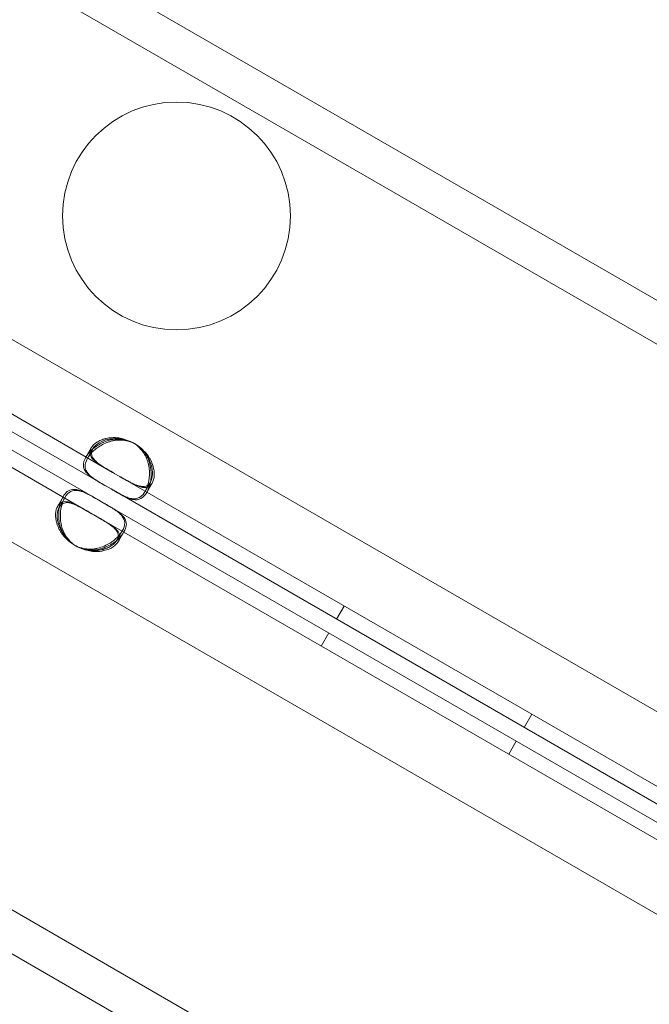
# Model space of a CAD drawing. Units: millimetres. Extents: x 137824 to 154413, y 12890 to 24773.
# Drawn here: x 142966 to 143049, y 18301 to 18431 of the extents above; entities that cross this region are included whole.
import ezdxf

# ---------------------------------------------------------------- set-up
doc = ezdxf.new("R2010")
doc.units = ezdxf.units.MM

# ---------------------------------------------------------------- blocks, each defined once
blk = doc.blocks.new('A$C623A2129')
at = {"color": 0, "linetype": 'Continuous', "lineweight": 0}
for p, q in [((35457.64, 17804.26), (36122.53, 17420.38)), ((36110.97, 17400.35), (35446.08, 17784.22)), ((36130.6, 17469.91), (35815.72, 17651.71)), ((35854.13, 17623.76), (36109.72, 17476.2)), ((35860.06, 17562.07), (35963.15, 17502.56)), ((35859.06, 17560.34), (35962.15, 17500.83)), ((35961.11, 17499.02), (35858.03, 17558.53)), ((35960.11, 17497.29), (35857.03, 17556.8)), ((35757.22, 17550.39), (36072.11, 17368.59)), ((36074.61, 17372.92), (35804.96, 17528.6)), ((35959.62, 17504.55), (35960.33, 17505.77)), ((35959.85, 17504.42), (35960.56, 17505.65)), ((35963.15, 17502.56), (35963.94, 17502.1)), ((35963.94, 17502.1), (36043.12, 17456.39)), ((35962.15, 17500.83), (35962.94, 17500.37)), ((35968.13, 17501.27), (35967.42, 17500.05)), ((35968.35, 17501.15), (35967.64, 17499.92)), ((35962.94, 17500.37), (36042.12, 17454.65)), ((35955.92, 17498.12), (35956.62, 17499.34)), ((35956.14, 17497.99), (35956.85, 17499.21)), ((35961.9, 17498.56), (35961.11, 17499.02)), ((36041.08, 17452.84), (35961.9, 17498.56)), ((36040.08, 17451.11), (35960.9, 17496.83)), ((35964.42, 17494.84), (35963.71, 17493.62)), ((35964.64, 17494.71), (35963.93, 17493.49)), ((35993.64, 17484.95), (35992.64, 17483.22)), ((35990.6, 17479.68), (35991.6, 17481.41)), ((36018.33, 17470.7), (36017.33, 17468.97)), ((36015.29, 17465.43), (36016.29, 17467.16))]:
    blk.add_line(p, q, dxfattribs=at)
blk.add_circle((35971.56, 17536.33), 15, dxfattribs=at)
for centre, start, end in [((35963.65, 17502.53), 54.1757, 65.8243), ((35963.88, 17502.4), 61.8894, 65.9576), ((35963.88, 17502.4), 54.0424, 61.8894), ((35960.39, 17496.87), 234.1757, 245.8243), ((35960.61, 17496.74), 234.0424, 238.1106), ((35960.61, 17496.74), 238.1106, 245.9576)]:
    blk.add_arc(centre, 4.5, start, end, dxfattribs=at)
at = {"color": 0, "linetype": 'Continuous', "lineweight": 0, "extrusion": (0, 0, -1)}
blk.add_ellipse((35960.5, 17497.06), major_axis=(-3.9, 2.25), ratio=0, start_param=-1.67245, end_param=-1.469142, dxfattribs=at)
at = {"color": 0, "linetype": 'Continuous', "lineweight": 0}
for points, knots in [([(35960.16, 17505.27), (35960.17, 17505.43), (35960.23, 17505.6), (35960.49, 17506.05), (35960.74, 17506.31), (35961.23, 17506.62), (35961.41, 17506.72), (35961.71, 17506.84), (35961.82, 17506.88), (35961.98, 17506.93), (35962.03, 17506.95), (35962.12, 17506.97), (35962.15, 17506.98), (35962.19, 17506.99), (35962.21, 17506.99), (35962.24, 17507), (35962.25, 17507.01), (35962.52, 17507.07), (35962.77, 17507.11), (35963.16, 17507.13), (35963.29, 17507.14), (35963.49, 17507.13), (35963.56, 17507.13), (35963.66, 17507.12), (35963.69, 17507.12), (35963.74, 17507.12), (35963.75, 17507.11), (35963.78, 17507.11), (35963.79, 17507.11), (35963.8, 17507.11), (35963.81, 17507.11), (35964.22, 17507.06), (35964.78, 17506.91), (35965.5, 17506.63)], [0.421788, 0.421788, 0.421788, 0.421788, 0.5, 0.5, 0.625, 0.625, 0.6875, 0.6875, 0.71875, 0.71875, 0.734375, 0.734375, 0.7421875, 0.7421875, 0.7460938, 0.7460938, 0.75, 0.75, 0.8125, 0.8125, 0.84375, 0.84375, 0.859375, 0.859375, 0.8671875, 0.8671875, 0.8710938, 0.8710938, 0.8730469, 0.8730469, 0.875, 0.875, 1, 1, 1, 1]), ([(35962.15, 17500.83), (35961.53, 17501.18), (35961.03, 17501.47), (35960.66, 17501.72), (35960.61, 17501.75), (35960.57, 17501.78), (35960.53, 17501.81), (35960.51, 17501.83), (35960.48, 17501.84), (35960.46, 17501.85), (35960.44, 17501.87), (35960.42, 17501.89), (35960.39, 17501.9), (35960.3, 17501.97), (35960.21, 17502.04), (35960.13, 17502.11), (35960.04, 17502.18), (35959.96, 17502.25), (35959.89, 17502.32), (35959.85, 17502.36), (35959.82, 17502.39), (35959.78, 17502.43), (35959.75, 17502.47), (35959.72, 17502.51), (35959.69, 17502.54), (35959.45, 17502.84), (35959.32, 17503.14), (35959.31, 17503.47), (35959.29, 17503.8), (35959.4, 17504.15), (35959.62, 17504.55), (35959.97, 17505.14), (35960.52, 17505.7), (35961.23, 17506.14), (35961.35, 17506.21), (35961.47, 17506.28), (35961.6, 17506.35), (35961.66, 17506.38), (35961.73, 17506.41), (35961.79, 17506.44), (35961.82, 17506.46), (35961.86, 17506.47), (35961.89, 17506.49), (35961.91, 17506.5), (35961.92, 17506.5), (35961.94, 17506.51), (35961.96, 17506.52), (35961.97, 17506.53), (35961.99, 17506.53), (35962.28, 17506.66), (35962.57, 17506.76), (35962.86, 17506.83), (35963.01, 17506.86), (35963.15, 17506.89), (35963.3, 17506.91), (35963.37, 17506.92), (35963.44, 17506.93), (35963.51, 17506.94), (35963.55, 17506.94), (35963.59, 17506.94), (35963.62, 17506.95), (35963.64, 17506.95), (35963.66, 17506.95), (35963.68, 17506.95), (35963.69, 17506.95), (35963.69, 17506.95), (35963.7, 17506.95), (35963.71, 17506.95), (35963.71, 17506.95), (35963.72, 17506.95), (35963.72, 17506.95), (35963.73, 17506.95), (35963.73, 17506.95), (35964.16, 17506.97), (35964.75, 17506.86), (35965.5, 17506.63)], [0, 0, 0, 0, 0.125, 0.125, 0.125, 0.140625, 0.140625, 0.140625, 0.148437, 0.148437, 0.148437, 0.15625, 0.15625, 0.15625, 0.1875, 0.1875, 0.1875, 0.21875, 0.21875, 0.21875, 0.234375, 0.234375, 0.234375, 0.25, 0.25, 0.25, 0.375, 0.375, 0.375, 0.5, 0.5, 0.5, 0.6875, 0.6875, 0.6875, 0.71875, 0.71875, 0.71875, 0.734375, 0.734375, 0.734375, 0.742187, 0.742187, 0.742187, 0.746094, 0.746094, 0.746094, 0.75, 0.75, 0.75, 0.8125, 0.8125, 0.8125, 0.84375, 0.84375, 0.84375, 0.859375, 0.859375, 0.859375, 0.867188, 0.867188, 0.867188, 0.871094, 0.871094, 0.871094, 0.873047, 0.873047, 0.873047, 0.874023, 0.874023, 0.874023, 0.875, 0.875, 0.875, 1, 1, 1, 1]), ([(35965.71, 17506.51), (35965.02, 17506.73), (35964.42, 17506.83), (35963.89, 17506.81), (35963.82, 17506.81), (35963.76, 17506.81), (35963.7, 17506.8), (35963.67, 17506.8), (35963.63, 17506.79), (35963.6, 17506.79), (35963.57, 17506.79), (35963.53, 17506.78), (35963.5, 17506.78), (35963.35, 17506.75), (35963.2, 17506.72), (35963.06, 17506.69), (35962.91, 17506.65), (35962.77, 17506.61), (35962.63, 17506.56), (35962.56, 17506.54), (35962.49, 17506.52), (35962.42, 17506.49), (35962.35, 17506.46), (35962.28, 17506.43), (35962.21, 17506.4), (35961.67, 17506.17), (35961.19, 17505.87), (35960.79, 17505.53), (35960.65, 17505.41), (35960.51, 17505.28), (35960.38, 17505.14)], [0, 0, 0, 0, 0.125, 0.125, 0.125, 0.140625, 0.140625, 0.140625, 0.1484375, 0.1484375, 0.1484375, 0.15625, 0.15625, 0.15625, 0.1875, 0.1875, 0.1875, 0.21875, 0.21875, 0.21875, 0.234375, 0.234375, 0.234375, 0.25, 0.25, 0.25, 0.375, 0.375, 0.375, 0.4211173, 0.4211173, 0.4211173, 0.4211173]), ([(35964.69, 17506.84), (35964.44, 17506.91), (35964.2, 17506.96), (35963.93, 17506.99), (35963.87, 17506.99), (35963.78, 17507), (35963.75, 17507), (35963.7, 17507), (35963.66, 17507), (35963.49, 17507), (35963.36, 17507), (35963.1, 17506.98), (35962.98, 17506.97), (35962.79, 17506.94), (35962.73, 17506.93), (35962.6, 17506.91), (35962.54, 17506.89), (35962.01, 17506.77), (35961.61, 17506.6), (35960.97, 17506.18), (35960.72, 17505.93), (35960.56, 17505.66)], [0.0690243, 0.0690243, 0.0690243, 0.0690243, 0.125, 0.125, 0.140625, 0.140625, 0.1484375, 0.1484375, 0.15625, 0.15625, 0.1875, 0.1875, 0.21875, 0.21875, 0.234375, 0.234375, 0.25, 0.25, 0.375, 0.375, 0.4975573, 0.4975573, 0.4975573, 0.4975573]), ([(35966.29, 17506.17), (35966.83, 17505.69), (35967.22, 17505.22), (35967.47, 17504.75), (35967.5, 17504.7), (35967.53, 17504.64), (35967.55, 17504.58), (35967.57, 17504.55), (35967.58, 17504.52), (35967.59, 17504.49), (35967.6, 17504.47), (35967.62, 17504.43), (35967.63, 17504.39), (35967.69, 17504.26), (35967.73, 17504.12), (35967.78, 17503.97), (35967.82, 17503.83), (35967.85, 17503.69), (35967.88, 17503.54), (35967.9, 17503.46), (35967.91, 17503.39), (35967.92, 17503.32), (35967.94, 17503.24), (35967.95, 17503.17), (35967.96, 17503.09), (35968.03, 17502.51), (35968.01, 17501.95), (35967.91, 17501.43), (35967.82, 17500.92), (35967.65, 17500.44), (35967.42, 17500.05), (35967.08, 17499.46), (35966.67, 17499.15), (35966.18, 17499.09), (35966.09, 17499.08), (35966.01, 17499.07), (35965.92, 17499.07), (35965.88, 17499.08), (35965.83, 17499.08), (35965.79, 17499.08), (35965.77, 17499.08), (35965.74, 17499.09), (35965.72, 17499.09), (35965.71, 17499.09), (35965.7, 17499.09), (35965.69, 17499.09), (35965.67, 17499.1), (35965.66, 17499.1), (35965.65, 17499.1), (35965.45, 17499.13), (35965.25, 17499.19), (35965.05, 17499.27), (35964.94, 17499.31), (35964.84, 17499.35), (35964.73, 17499.4), (35964.68, 17499.42), (35964.63, 17499.45), (35964.57, 17499.47), (35964.55, 17499.48), (35964.52, 17499.5), (35964.49, 17499.51), (35964.48, 17499.52), (35964.47, 17499.52), (35964.45, 17499.53), (35964.45, 17499.53), (35964.44, 17499.54), (35964.43, 17499.54), (35964.43, 17499.54), (35964.43, 17499.54), (35964.42, 17499.55), (35964.42, 17499.55), (35964.42, 17499.55), (35964.41, 17499.55), (35964.09, 17499.71), (35963.6, 17499.99), (35962.94, 17500.37)], [0, 0, 0, 0, 0.125, 0.125, 0.125, 0.140625, 0.140625, 0.140625, 0.148437, 0.148437, 0.148437, 0.15625, 0.15625, 0.15625, 0.1875, 0.1875, 0.1875, 0.21875, 0.21875, 0.21875, 0.234375, 0.234375, 0.234375, 0.25, 0.25, 0.25, 0.375, 0.375, 0.375, 0.5, 0.5, 0.5, 0.6875, 0.6875, 0.6875, 0.71875, 0.71875, 0.71875, 0.734375, 0.734375, 0.734375, 0.742187, 0.742187, 0.742187, 0.746094, 0.746094, 0.746094, 0.75, 0.75, 0.75, 0.8125, 0.8125, 0.8125, 0.84375, 0.84375, 0.84375, 0.859375, 0.859375, 0.859375, 0.867187, 0.867187, 0.867187, 0.871094, 0.871094, 0.871094, 0.873047, 0.873047, 0.873047, 0.874023, 0.874023, 0.874023, 0.875, 0.875, 0.875, 1, 1, 1, 1]), ([(35963.15, 17500.25), (35963.77, 17499.89), (35964.27, 17499.61), (35964.67, 17499.41), (35964.72, 17499.38), (35964.77, 17499.36), (35964.81, 17499.33), (35964.84, 17499.32), (35964.86, 17499.31), (35964.88, 17499.3), (35964.91, 17499.29), (35964.93, 17499.28), (35964.96, 17499.27), (35965.07, 17499.22), (35965.17, 17499.18), (35965.28, 17499.14), (35965.38, 17499.1), (35965.48, 17499.06), (35965.58, 17499.04), (35965.63, 17499.02), (35965.68, 17499.01), (35965.72, 17499), (35965.77, 17498.99), (35965.82, 17498.98), (35965.87, 17498.97), (35966.24, 17498.91), (35966.57, 17498.95), (35966.86, 17499.1), (35967.15, 17499.25), (35967.41, 17499.52), (35967.64, 17499.91), (35967.87, 17500.31), (35968.04, 17500.78), (35968.13, 17501.29), (35968.18, 17501.55), (35968.21, 17501.82), (35968.22, 17502.1), (35968.22, 17502.23), (35968.22, 17502.38), (35968.22, 17502.52), (35968.21, 17502.59), (35968.21, 17502.66), (35968.2, 17502.73), (35968.2, 17502.77), (35968.2, 17502.81), (35968.19, 17502.84), (35968.19, 17502.86), (35968.19, 17502.88), (35968.19, 17502.9), (35968.19, 17502.92), (35968.18, 17502.93), (35968.18, 17502.95), (35968.15, 17503.27), (35968.09, 17503.57), (35968, 17503.85), (35967.96, 17504), (35967.91, 17504.14), (35967.86, 17504.27), (35967.83, 17504.34), (35967.8, 17504.41), (35967.77, 17504.47), (35967.76, 17504.51), (35967.74, 17504.54), (35967.73, 17504.57), (35967.72, 17504.59), (35967.71, 17504.6), (35967.7, 17504.62), (35967.7, 17504.63), (35967.69, 17504.64), (35967.69, 17504.64), (35967.69, 17504.65), (35967.69, 17504.65), (35967.68, 17504.66), (35967.68, 17504.66), (35967.68, 17504.66), (35967.68, 17504.67), (35967.48, 17505.05), (35967.09, 17505.51), (35966.52, 17506.04)], [0, 0, 0, 0, 0.125, 0.125, 0.125, 0.140625, 0.140625, 0.140625, 0.148438, 0.148438, 0.148438, 0.15625, 0.15625, 0.15625, 0.1875, 0.1875, 0.1875, 0.21875, 0.21875, 0.21875, 0.234375, 0.234375, 0.234375, 0.25, 0.25, 0.25, 0.375, 0.375, 0.375, 0.5, 0.5, 0.5, 0.625, 0.625, 0.625, 0.6875, 0.6875, 0.6875, 0.71875, 0.71875, 0.71875, 0.734375, 0.734375, 0.734375, 0.742188, 0.742188, 0.742188, 0.746094, 0.746094, 0.746094, 0.75, 0.75, 0.75, 0.8125, 0.8125, 0.8125, 0.84375, 0.84375, 0.84375, 0.859375, 0.859375, 0.859375, 0.867188, 0.867188, 0.867188, 0.871094, 0.871094, 0.871094, 0.873047, 0.873047, 0.873047, 0.874023, 0.874023, 0.874023, 0.875, 0.875, 0.875, 1, 1, 1, 1]), ([(35964.15, 17501.98), (35964.77, 17501.62), (35965.27, 17501.34), (35965.71, 17501.1), (35965.76, 17501.08), (35965.83, 17501.04), (35965.85, 17501.03), (35965.9, 17501.01), (35965.93, 17501), (35966.06, 17500.93), (35966.16, 17500.89), (35966.36, 17500.8), (35966.46, 17500.76), (35966.6, 17500.71), (35966.65, 17500.69), (35966.74, 17500.66), (35966.79, 17500.65), (35967.18, 17500.54), (35967.48, 17500.53), (35967.98, 17500.69), (35968.19, 17500.86), (35968.51, 17501.42), (35968.61, 17501.76), (35968.64, 17502.34), (35968.63, 17502.54), (35968.59, 17502.87), (35968.57, 17502.98), (35968.53, 17503.14), (35968.52, 17503.2), (35968.5, 17503.28), (35968.49, 17503.31), (35968.48, 17503.36), (35968.47, 17503.37), (35968.47, 17503.4), (35968.46, 17503.41), (35968.38, 17503.68), (35968.29, 17503.92), (35968.12, 17504.27), (35968.05, 17504.38), (35967.95, 17504.55), (35967.92, 17504.61), (35967.86, 17504.69), (35967.84, 17504.72), (35967.82, 17504.76), (35967.81, 17504.77), (35967.79, 17504.79), (35967.79, 17504.8), (35967.78, 17504.81), (35967.77, 17504.82), (35967.53, 17505.15), (35967.12, 17505.55), (35966.52, 17506.04)], [0, 0, 0, 0, 0.125, 0.125, 0.140625, 0.140625, 0.148438, 0.148438, 0.15625, 0.15625, 0.1875, 0.1875, 0.21875, 0.21875, 0.234375, 0.234375, 0.25, 0.25, 0.375, 0.375, 0.5, 0.5, 0.625, 0.625, 0.6875, 0.6875, 0.71875, 0.71875, 0.734375, 0.734375, 0.742188, 0.742188, 0.746094, 0.746094, 0.75, 0.75, 0.8125, 0.8125, 0.84375, 0.84375, 0.859375, 0.859375, 0.867188, 0.867188, 0.871094, 0.871094, 0.873047, 0.873047, 0.875, 0.875, 1, 1, 1, 1]), ([(35966.29, 17506.17), (35966.85, 17505.73), (35967.27, 17505.31), (35967.6, 17504.87), (35967.63, 17504.82), (35967.68, 17504.75), (35967.7, 17504.73), (35967.73, 17504.68), (35967.74, 17504.65), (35967.83, 17504.5), (35967.89, 17504.39), (35968.01, 17504.16), (35968.06, 17504.04), (35968.13, 17503.86), (35968.15, 17503.8), (35968.19, 17503.69), (35968.21, 17503.62), (35968.37, 17503.1), (35968.42, 17502.67), (35968.38, 17501.89), (35968.29, 17501.55), (35968.03, 17501.1), (35967.91, 17500.97), (35967.77, 17500.87)], [0, 0, 0, 0, 0.125, 0.125, 0.140625, 0.140625, 0.1484375, 0.1484375, 0.15625, 0.15625, 0.1875, 0.1875, 0.21875, 0.21875, 0.234375, 0.234375, 0.25, 0.25, 0.375, 0.375, 0.5, 0.5, 0.5782008, 0.5782008, 0.5782008, 0.5782008]), ([(35960.38, 17505.14), (35960.17, 17504.91), (35959.99, 17504.66), (35959.85, 17504.41), (35959.51, 17503.82), (35959.45, 17503.32), (35959.64, 17502.86), (35959.67, 17502.78), (35959.71, 17502.71), (35959.76, 17502.63), (35959.78, 17502.59), (35959.8, 17502.56), (35959.83, 17502.52), (35959.84, 17502.5), (35959.86, 17502.48), (35959.87, 17502.46), (35959.88, 17502.45), (35959.89, 17502.45), (35959.89, 17502.44), (35959.9, 17502.43), (35959.91, 17502.42), (35959.92, 17502.41), (35960.04, 17502.25), (35960.2, 17502.11), (35960.37, 17501.97), (35960.45, 17501.9), (35960.54, 17501.83), (35960.63, 17501.76), (35960.68, 17501.73), (35960.73, 17501.7), (35960.78, 17501.66), (35960.8, 17501.65), (35960.83, 17501.63), (35960.85, 17501.61), (35960.87, 17501.6), (35960.88, 17501.6), (35960.89, 17501.59), (35960.9, 17501.58), (35960.9, 17501.58), (35960.91, 17501.57), (35960.91, 17501.57), (35960.92, 17501.57), (35960.92, 17501.57), (35960.92, 17501.57), (35960.93, 17501.56), (35960.93, 17501.56), (35961.23, 17501.36), (35961.72, 17501.07), (35962.38, 17500.69)], [0.4211173, 0.4211173, 0.4211173, 0.4211173, 0.5, 0.5, 0.5, 0.6875, 0.6875, 0.6875, 0.71875, 0.71875, 0.71875, 0.734375, 0.734375, 0.734375, 0.7421875, 0.7421875, 0.7421875, 0.7460938, 0.7460938, 0.7460938, 0.75, 0.75, 0.75, 0.8125, 0.8125, 0.8125, 0.84375, 0.84375, 0.84375, 0.859375, 0.859375, 0.859375, 0.8671875, 0.8671875, 0.8671875, 0.8710938, 0.8710938, 0.8710938, 0.8730469, 0.8730469, 0.8730469, 0.8740234, 0.8740234, 0.8740234, 0.875, 0.875, 0.875, 1, 1, 1, 1]), ([(35963.15, 17502.56), (35962.53, 17502.91), (35962.03, 17503.21), (35961.61, 17503.47), (35961.56, 17503.5), (35961.5, 17503.55), (35961.48, 17503.56), (35961.44, 17503.59), (35961.41, 17503.61), (35961.29, 17503.69), (35961.2, 17503.75), (35961.02, 17503.88), (35960.94, 17503.95), (35960.83, 17504.04), (35960.79, 17504.08), (35960.72, 17504.14), (35960.68, 17504.18), (35960.39, 17504.47), (35960.23, 17504.72), (35960.16, 17505.07), (35960.15, 17505.17), (35960.16, 17505.27)], [0, 0, 0, 0, 0.125, 0.125, 0.140625, 0.140625, 0.1484375, 0.1484375, 0.15625, 0.15625, 0.1875, 0.1875, 0.21875, 0.21875, 0.234375, 0.234375, 0.25, 0.25, 0.375, 0.375, 0.421788, 0.421788, 0.421788, 0.421788]), ([(35960.56, 17505.66), (35960.56, 17505.65), (35960.56, 17505.65), (35960.4, 17505.36), (35960.35, 17505.1), (35960.43, 17504.71), (35960.48, 17504.59), (35960.6, 17504.4), (35960.65, 17504.33), (35960.73, 17504.24), (35960.76, 17504.2), (35960.8, 17504.16), (35960.81, 17504.14), (35960.84, 17504.12), (35960.85, 17504.11), (35960.86, 17504.09), (35960.87, 17504.08), (35961.02, 17503.94), (35961.18, 17503.81), (35961.44, 17503.61), (35961.53, 17503.55), (35961.67, 17503.45), (35961.72, 17503.42), (35961.8, 17503.37), (35961.82, 17503.35), (35961.86, 17503.33), (35961.87, 17503.32), (35961.89, 17503.31), (35961.9, 17503.3), (35961.91, 17503.3), (35961.92, 17503.29), (35962.23, 17503.09), (35962.72, 17502.81), (35963.38, 17502.43)], [0.4975573, 0.4975573, 0.4975573, 0.4975573, 0.5, 0.5, 0.625, 0.625, 0.6875, 0.6875, 0.71875, 0.71875, 0.734375, 0.734375, 0.7421875, 0.7421875, 0.7460938, 0.7460938, 0.75, 0.75, 0.8125, 0.8125, 0.84375, 0.84375, 0.859375, 0.859375, 0.8671875, 0.8671875, 0.8710938, 0.8710938, 0.8730469, 0.8730469, 0.875, 0.875, 1, 1, 1, 1]), ([(35967.77, 17500.87), (35967.69, 17500.81), (35967.61, 17500.77), (35967.39, 17500.7), (35967.25, 17500.68), (35967.03, 17500.69), (35966.95, 17500.7), (35966.83, 17500.72), (35966.79, 17500.72), (35966.72, 17500.74), (35966.7, 17500.74), (35966.67, 17500.75), (35966.66, 17500.75), (35966.64, 17500.76), (35966.63, 17500.76), (35966.42, 17500.82), (35966.23, 17500.89), (35965.93, 17501.02), (35965.83, 17501.06), (35965.67, 17501.14), (35965.62, 17501.17), (35965.54, 17501.21), (35965.52, 17501.22), (35965.48, 17501.24), (35965.46, 17501.25), (35965.44, 17501.26), (35965.44, 17501.26), (35965.42, 17501.27), (35965.41, 17501.27), (35965.09, 17501.45), (35964.6, 17501.72), (35963.94, 17502.1)], [0.5782008, 0.5782008, 0.5782008, 0.5782008, 0.625, 0.625, 0.6875, 0.6875, 0.71875, 0.71875, 0.734375, 0.734375, 0.7421875, 0.7421875, 0.7460938, 0.7460938, 0.75, 0.75, 0.8125, 0.8125, 0.84375, 0.84375, 0.859375, 0.859375, 0.8671875, 0.8671875, 0.8710938, 0.8710938, 0.8730469, 0.8730469, 0.875, 0.875, 1, 1, 1, 1]), ([(35957.76, 17493.22), (35957.22, 17493.7), (35956.82, 17494.17), (35956.58, 17494.64), (35956.54, 17494.7), (35956.52, 17494.75), (35956.49, 17494.81), (35956.48, 17494.84), (35956.46, 17494.87), (35956.45, 17494.9), (35956.44, 17494.93), (35956.42, 17494.96), (35956.41, 17495), (35956.3, 17495.27), (35956.22, 17495.56), (35956.16, 17495.85), (35956.14, 17495.93), (35956.13, 17496), (35956.12, 17496.07), (35956.11, 17496.15), (35956.1, 17496.23), (35956.09, 17496.3), (35956.02, 17496.88), (35956.04, 17497.44), (35956.13, 17497.96), (35956.22, 17498.48), (35956.4, 17498.95), (35956.62, 17499.34), (35956.96, 17499.93), (35957.37, 17500.24), (35957.87, 17500.3), (35957.95, 17500.32), (35958.03, 17500.32), (35958.12, 17500.32), (35958.16, 17500.32), (35958.21, 17500.31), (35958.25, 17500.31), (35958.28, 17500.31), (35958.3, 17500.3), (35958.32, 17500.3), (35958.33, 17500.3), (35958.34, 17500.3), (35958.36, 17500.3), (35958.37, 17500.29), (35958.38, 17500.29), (35958.39, 17500.29), (35958.59, 17500.26), (35958.79, 17500.2), (35959, 17500.12), (35959.1, 17500.09), (35959.2, 17500.04), (35959.31, 17499.99), (35959.36, 17499.97), (35959.41, 17499.95), (35959.47, 17499.92), (35959.49, 17499.91), (35959.52, 17499.89), (35959.55, 17499.88), (35959.56, 17499.87), (35959.57, 17499.87), (35959.59, 17499.86), (35959.6, 17499.86), (35959.6, 17499.85), (35959.61, 17499.85), (35959.61, 17499.85), (35959.62, 17499.85), (35959.62, 17499.85), (35959.62, 17499.84), (35959.63, 17499.84), (35959.63, 17499.84), (35959.96, 17499.68), (35960.45, 17499.4), (35961.11, 17499.02)], [0, 0, 0, 0, 0.125, 0.125, 0.125, 0.140625, 0.140625, 0.140625, 0.148437, 0.148437, 0.148437, 0.15625, 0.15625, 0.15625, 0.21875, 0.21875, 0.21875, 0.234375, 0.234375, 0.234375, 0.25, 0.25, 0.25, 0.375, 0.375, 0.375, 0.5, 0.5, 0.5, 0.6875, 0.6875, 0.6875, 0.71875, 0.71875, 0.71875, 0.734375, 0.734375, 0.734375, 0.742188, 0.742188, 0.742188, 0.746094, 0.746094, 0.746094, 0.75, 0.75, 0.75, 0.8125, 0.8125, 0.8125, 0.84375, 0.84375, 0.84375, 0.859375, 0.859375, 0.859375, 0.867188, 0.867188, 0.867188, 0.871094, 0.871094, 0.871094, 0.873047, 0.873047, 0.873047, 0.874023, 0.874023, 0.874023, 0.875, 0.875, 0.875, 1, 1, 1, 1]), ([(35961.34, 17498.88), (35960.73, 17499.24), (35960.22, 17499.52), (35959.82, 17499.73), (35959.77, 17499.75), (35959.72, 17499.77), (35959.68, 17499.8), (35959.65, 17499.81), (35959.63, 17499.82), (35959.61, 17499.83), (35959.59, 17499.84), (35959.56, 17499.85), (35959.53, 17499.86), (35959.42, 17499.91), (35959.32, 17499.96), (35959.22, 17499.99), (35959.11, 17500.03), (35959.01, 17500.07), (35958.91, 17500.09), (35958.87, 17500.11), (35958.82, 17500.12), (35958.77, 17500.13), (35958.72, 17500.14), (35958.67, 17500.15), (35958.62, 17500.16), (35958.25, 17500.22), (35957.92, 17500.18), (35957.63, 17500.03), (35957.34, 17499.88), (35957.08, 17499.61), (35956.85, 17499.22), (35956.71, 17498.97), (35956.59, 17498.69), (35956.49, 17498.39)], [0, 0, 0, 0, 0.125, 0.125, 0.125, 0.140625, 0.140625, 0.140625, 0.1484375, 0.1484375, 0.1484375, 0.15625, 0.15625, 0.15625, 0.1875, 0.1875, 0.1875, 0.21875, 0.21875, 0.21875, 0.234375, 0.234375, 0.234375, 0.25, 0.25, 0.25, 0.375, 0.375, 0.375, 0.5, 0.5, 0.5, 0.5789592, 0.5789592, 0.5789592, 0.5789592]), ([(35957.76, 17493.22), (35957.19, 17493.66), (35956.77, 17494.08), (35956.44, 17494.52), (35956.41, 17494.57), (35956.36, 17494.64), (35956.35, 17494.67), (35956.32, 17494.71), (35956.3, 17494.74), (35956.21, 17494.89), (35956.15, 17495), (35956.03, 17495.23), (35955.98, 17495.35), (35955.91, 17495.53), (35955.89, 17495.59), (35955.85, 17495.71), (35955.83, 17495.77), (35955.67, 17496.29), (35955.62, 17496.72), (35955.66, 17497.5), (35955.76, 17497.84), (35956.02, 17498.29), (35956.13, 17498.42), (35956.27, 17498.52)], [0, 0, 0, 0, 0.125, 0.125, 0.140625, 0.140625, 0.1484375, 0.1484375, 0.15625, 0.15625, 0.1875, 0.1875, 0.21875, 0.21875, 0.234375, 0.234375, 0.25, 0.25, 0.375, 0.375, 0.5, 0.5, 0.5782008, 0.5782008, 0.5782008, 0.5782008]), ([(35960.34, 17497.15), (35959.73, 17497.51), (35959.22, 17497.79), (35958.78, 17498.03), (35958.73, 17498.05), (35958.66, 17498.09), (35958.64, 17498.1), (35958.59, 17498.12), (35958.57, 17498.13), (35958.43, 17498.2), (35958.33, 17498.25), (35958.13, 17498.33), (35958.03, 17498.37), (35957.89, 17498.42), (35957.84, 17498.44), (35957.75, 17498.47), (35957.7, 17498.48), (35957.31, 17498.59), (35957.01, 17498.6), (35956.51, 17498.44), (35956.3, 17498.27), (35956.14, 17497.99), (35956.14, 17497.98), (35956.13, 17497.97)], [0, 0, 0, 0, 0.125, 0.125, 0.140625, 0.140625, 0.1484375, 0.1484375, 0.15625, 0.15625, 0.1875, 0.1875, 0.21875, 0.21875, 0.234375, 0.234375, 0.25, 0.25, 0.375, 0.375, 0.5, 0.5, 0.5027135, 0.5027135, 0.5027135, 0.5027135]), ([(35956.27, 17498.52), (35956.35, 17498.58), (35956.44, 17498.62), (35956.65, 17498.69), (35956.79, 17498.71), (35957.02, 17498.7), (35957.09, 17498.69), (35957.22, 17498.67), (35957.26, 17498.67), (35957.32, 17498.65), (35957.34, 17498.65), (35957.37, 17498.64), (35957.39, 17498.64), (35957.41, 17498.63), (35957.42, 17498.63), (35957.62, 17498.57), (35957.81, 17498.5), (35958.11, 17498.37), (35958.21, 17498.33), (35958.37, 17498.25), (35958.42, 17498.23), (35958.5, 17498.18), (35958.53, 17498.17), (35958.57, 17498.15), (35958.58, 17498.14), (35958.6, 17498.13), (35958.61, 17498.13), (35958.62, 17498.12), (35958.63, 17498.12), (35958.96, 17497.95), (35959.45, 17497.67), (35960.11, 17497.29)], [0.5782008, 0.5782008, 0.5782008, 0.5782008, 0.625, 0.625, 0.6875, 0.6875, 0.71875, 0.71875, 0.734375, 0.734375, 0.7421875, 0.7421875, 0.7460938, 0.7460938, 0.75, 0.75, 0.8125, 0.8125, 0.84375, 0.84375, 0.859375, 0.859375, 0.8671875, 0.8671875, 0.8710938, 0.8710938, 0.8730469, 0.8730469, 0.875, 0.875, 1, 1, 1, 1]), ([(35956.49, 17498.39), (35956.36, 17497.98), (35956.29, 17497.52), (35956.27, 17497.04), (35956.27, 17496.9), (35956.27, 17496.76), (35956.27, 17496.61), (35956.28, 17496.54), (35956.28, 17496.47), (35956.29, 17496.4), (35956.29, 17496.36), (35956.29, 17496.33), (35956.3, 17496.29), (35956.3, 17496.27), (35956.3, 17496.25), (35956.3, 17496.23), (35956.31, 17496.22), (35956.31, 17496.2), (35956.31, 17496.18), (35956.36, 17495.71), (35956.47, 17495.27), (35956.63, 17494.86), (35956.66, 17494.79), (35956.69, 17494.72), (35956.72, 17494.66), (35956.73, 17494.63), (35956.75, 17494.59), (35956.77, 17494.56), (35956.77, 17494.54), (35956.78, 17494.53), (35956.79, 17494.51), (35956.79, 17494.5), (35956.8, 17494.5), (35956.8, 17494.49), (35956.8, 17494.48), (35956.81, 17494.48), (35956.81, 17494.48), (35956.81, 17494.47), (35956.81, 17494.47), (35956.81, 17494.46), (35957.01, 17494.08), (35957.4, 17493.62), (35957.97, 17493.09)], [0.5789592, 0.5789592, 0.5789592, 0.5789592, 0.6875, 0.6875, 0.6875, 0.71875, 0.71875, 0.71875, 0.734375, 0.734375, 0.734375, 0.7421875, 0.7421875, 0.7421875, 0.7460938, 0.7460938, 0.7460938, 0.75, 0.75, 0.75, 0.84375, 0.84375, 0.84375, 0.859375, 0.859375, 0.859375, 0.8671875, 0.8671875, 0.8671875, 0.8710938, 0.8710938, 0.8710938, 0.8730469, 0.8730469, 0.8730469, 0.8740234, 0.8740234, 0.8740234, 0.875, 0.875, 0.875, 1, 1, 1, 1]), ([(35961.9, 17498.56), (35962.51, 17498.21), (35963.01, 17497.92), (35963.38, 17497.67), (35963.43, 17497.64), (35963.47, 17497.61), (35963.52, 17497.58), (35963.54, 17497.57), (35963.56, 17497.55), (35963.58, 17497.54), (35963.6, 17497.52), (35963.62, 17497.5), (35963.65, 17497.49), (35963.74, 17497.42), (35963.83, 17497.35), (35963.92, 17497.28), (35964, 17497.21), (35964.08, 17497.14), (35964.15, 17497.07), (35964.19, 17497.03), (35964.23, 17497), (35964.26, 17496.96), (35964.29, 17496.92), (35964.33, 17496.88), (35964.36, 17496.85), (35964.59, 17496.56), (35964.72, 17496.25), (35964.74, 17495.92), (35964.75, 17495.59), (35964.65, 17495.24), (35964.42, 17494.84), (35964.08, 17494.25), (35963.52, 17493.69), (35962.81, 17493.25), (35962.69, 17493.18), (35962.57, 17493.11), (35962.44, 17493.04), (35962.38, 17493.01), (35962.32, 17492.98), (35962.25, 17492.95), (35962.22, 17492.93), (35962.19, 17492.92), (35962.15, 17492.9), (35962.14, 17492.89), (35962.12, 17492.89), (35962.1, 17492.88), (35962.09, 17492.87), (35962.07, 17492.86), (35962.05, 17492.86), (35961.76, 17492.73), (35961.47, 17492.63), (35961.18, 17492.56), (35961.03, 17492.53), (35960.89, 17492.5), (35960.74, 17492.48), (35960.67, 17492.47), (35960.6, 17492.46), (35960.53, 17492.45), (35960.49, 17492.45), (35960.46, 17492.45), (35960.42, 17492.45), (35960.4, 17492.44), (35960.38, 17492.44), (35960.37, 17492.44), (35960.36, 17492.44), (35960.35, 17492.44), (35960.34, 17492.44), (35960.33, 17492.44), (35960.33, 17492.44), (35960.33, 17492.44), (35960.32, 17492.44), (35960.32, 17492.44), (35960.31, 17492.44), (35959.88, 17492.42), (35959.29, 17492.53), (35958.55, 17492.76)], [0, 0, 0, 0, 0.125, 0.125, 0.125, 0.140625, 0.140625, 0.140625, 0.148437, 0.148437, 0.148437, 0.15625, 0.15625, 0.15625, 0.1875, 0.1875, 0.1875, 0.21875, 0.21875, 0.21875, 0.234375, 0.234375, 0.234375, 0.25, 0.25, 0.25, 0.375, 0.375, 0.375, 0.5, 0.5, 0.5, 0.6875, 0.6875, 0.6875, 0.71875, 0.71875, 0.71875, 0.734375, 0.734375, 0.734375, 0.742187, 0.742187, 0.742187, 0.746094, 0.746094, 0.746094, 0.75, 0.75, 0.75, 0.8125, 0.8125, 0.8125, 0.84375, 0.84375, 0.84375, 0.859375, 0.859375, 0.859375, 0.867187, 0.867187, 0.867187, 0.871094, 0.871094, 0.871094, 0.873047, 0.873047, 0.873047, 0.874023, 0.874023, 0.874023, 0.875, 0.875, 0.875, 1, 1, 1, 1]), ([(35958.78, 17492.63), (35959.47, 17492.4), (35960.08, 17492.3), (35960.6, 17492.32), (35960.67, 17492.32), (35960.73, 17492.32), (35960.79, 17492.33), (35960.83, 17492.33), (35960.86, 17492.34), (35960.89, 17492.34), (35960.92, 17492.34), (35960.96, 17492.35), (35960.99, 17492.36), (35961.14, 17492.38), (35961.29, 17492.41), (35961.43, 17492.44), (35961.58, 17492.48), (35961.72, 17492.52), (35961.86, 17492.57), (35961.93, 17492.59), (35962, 17492.62), (35962.07, 17492.64), (35962.14, 17492.67), (35962.22, 17492.7), (35962.28, 17492.73), (35962.82, 17492.96), (35963.3, 17493.26), (35963.7, 17493.6), (35964.1, 17493.94), (35964.42, 17494.32), (35964.64, 17494.72), (35964.98, 17495.31), (35965.05, 17495.81), (35964.85, 17496.27), (35964.82, 17496.35), (35964.78, 17496.43), (35964.73, 17496.5), (35964.71, 17496.54), (35964.69, 17496.58), (35964.66, 17496.61), (35964.65, 17496.63), (35964.63, 17496.65), (35964.62, 17496.67), (35964.61, 17496.68), (35964.61, 17496.69), (35964.6, 17496.7), (35964.59, 17496.7), (35964.58, 17496.71), (35964.58, 17496.72), (35964.38, 17496.96), (35964.14, 17497.17), (35963.86, 17497.37), (35963.81, 17497.4), (35963.76, 17497.44), (35963.71, 17497.47), (35963.69, 17497.49), (35963.66, 17497.5), (35963.64, 17497.52), (35963.63, 17497.53), (35963.61, 17497.54), (35963.6, 17497.54), (35963.59, 17497.55), (35963.59, 17497.55), (35963.58, 17497.56), (35963.58, 17497.56), (35963.58, 17497.56), (35963.57, 17497.56), (35963.57, 17497.57), (35963.57, 17497.57), (35963.56, 17497.57), (35963.26, 17497.77), (35962.77, 17498.06), (35962.11, 17498.44)], [0, 0, 0, 0, 0.125, 0.125, 0.125, 0.140625, 0.140625, 0.140625, 0.148437, 0.148437, 0.148437, 0.15625, 0.15625, 0.15625, 0.1875, 0.1875, 0.1875, 0.21875, 0.21875, 0.21875, 0.234375, 0.234375, 0.234375, 0.25, 0.25, 0.25, 0.375, 0.375, 0.375, 0.5, 0.5, 0.5, 0.6875, 0.6875, 0.6875, 0.71875, 0.71875, 0.71875, 0.734375, 0.734375, 0.734375, 0.742187, 0.742187, 0.742187, 0.746094, 0.746094, 0.746094, 0.75, 0.75, 0.75, 0.84375, 0.84375, 0.84375, 0.859375, 0.859375, 0.859375, 0.867187, 0.867187, 0.867187, 0.871094, 0.871094, 0.871094, 0.873047, 0.873047, 0.873047, 0.874023, 0.874023, 0.874023, 0.875, 0.875, 0.875, 1, 1, 1, 1]), ([(35956.13, 17497.97), (35955.98, 17497.7), (35955.88, 17497.37), (35955.85, 17496.79), (35955.86, 17496.59), (35955.9, 17496.27), (35955.92, 17496.16), (35955.96, 17495.99), (35955.97, 17495.93), (35955.99, 17495.85), (35956, 17495.82), (35956.01, 17495.78), (35956.02, 17495.76), (35956.03, 17495.73), (35956.03, 17495.72), (35956.11, 17495.45), (35956.2, 17495.21), (35956.37, 17494.86), (35956.44, 17494.75), (35956.54, 17494.58), (35956.57, 17494.52), (35956.63, 17494.44), (35956.65, 17494.42), (35956.68, 17494.37), (35956.69, 17494.36), (35956.7, 17494.34), (35956.7, 17494.33), (35956.71, 17494.32), (35956.72, 17494.31), (35956.83, 17494.15), (35956.98, 17493.98), (35957.18, 17493.8)], [0.5027135, 0.5027135, 0.5027135, 0.5027135, 0.625, 0.625, 0.6875, 0.6875, 0.71875, 0.71875, 0.734375, 0.734375, 0.7421875, 0.7421875, 0.7460938, 0.7460938, 0.75, 0.75, 0.8125, 0.8125, 0.84375, 0.84375, 0.859375, 0.859375, 0.8671875, 0.8671875, 0.8710938, 0.8710938, 0.8730469, 0.8730469, 0.875, 0.875, 0.9338631, 0.9338631, 0.9338631, 0.9338631]), ([(35960.9, 17496.83), (35961.51, 17496.48), (35962.01, 17496.19), (35962.43, 17495.92), (35962.48, 17495.89), (35962.54, 17495.84), (35962.56, 17495.83), (35962.61, 17495.8), (35962.63, 17495.79), (35962.75, 17495.7), (35962.85, 17495.64), (35963.02, 17495.51), (35963.1, 17495.44), (35963.22, 17495.35), (35963.25, 17495.31), (35963.33, 17495.25), (35963.36, 17495.21), (35963.65, 17494.92), (35963.81, 17494.67), (35963.89, 17494.32), (35963.89, 17494.22), (35963.88, 17494.12)], [0, 0, 0, 0, 0.125, 0.125, 0.140625, 0.140625, 0.1484375, 0.1484375, 0.15625, 0.15625, 0.1875, 0.1875, 0.21875, 0.21875, 0.234375, 0.234375, 0.25, 0.25, 0.375, 0.375, 0.421788, 0.421788, 0.421788, 0.421788]), ([(35958.78, 17492.63), (35959.45, 17492.36), (35960.02, 17492.21), (35960.57, 17492.14), (35960.62, 17492.14), (35960.71, 17492.13), (35960.74, 17492.13), (35960.8, 17492.13), (35960.83, 17492.13), (35961, 17492.13), (35961.13, 17492.13), (35961.39, 17492.15), (35961.51, 17492.16), (35961.7, 17492.19), (35961.76, 17492.2), (35961.89, 17492.23), (35961.95, 17492.24), (35962.48, 17492.36), (35962.88, 17492.53), (35963.53, 17492.96), (35963.78, 17493.21), (35964.1, 17493.77), (35964.14, 17494.03), (35964.06, 17494.42), (35964.01, 17494.55), (35963.89, 17494.74), (35963.84, 17494.8), (35963.76, 17494.9), (35963.74, 17494.93), (35963.69, 17494.98), (35963.68, 17494.99), (35963.65, 17495.02), (35963.65, 17495.02), (35963.63, 17495.04), (35963.62, 17495.05), (35963.47, 17495.19), (35963.32, 17495.33), (35963.05, 17495.52), (35962.96, 17495.59), (35962.82, 17495.68), (35962.77, 17495.71), (35962.69, 17495.76), (35962.67, 17495.78), (35962.63, 17495.8), (35962.62, 17495.81), (35962.6, 17495.82), (35962.59, 17495.83), (35962.58, 17495.84), (35962.57, 17495.84), (35962.26, 17496.04), (35961.77, 17496.33), (35961.11, 17496.71)], [0, 0, 0, 0, 0.125, 0.125, 0.140625, 0.140625, 0.148438, 0.148438, 0.15625, 0.15625, 0.1875, 0.1875, 0.21875, 0.21875, 0.234375, 0.234375, 0.25, 0.25, 0.375, 0.375, 0.5, 0.5, 0.625, 0.625, 0.6875, 0.6875, 0.71875, 0.71875, 0.734375, 0.734375, 0.742188, 0.742188, 0.746094, 0.746094, 0.75, 0.75, 0.8125, 0.8125, 0.84375, 0.84375, 0.859375, 0.859375, 0.867188, 0.867188, 0.871094, 0.871094, 0.873047, 0.873047, 0.875, 0.875, 1, 1, 1, 1]), ([(35963.88, 17494.12), (35963.87, 17493.96), (35963.81, 17493.79), (35963.55, 17493.34), (35963.3, 17493.09), (35962.81, 17492.77), (35962.63, 17492.67), (35962.33, 17492.55), (35962.23, 17492.51), (35962.06, 17492.46), (35962.01, 17492.44), (35961.92, 17492.42), (35961.89, 17492.41), (35961.85, 17492.4), (35961.84, 17492.4), (35961.81, 17492.39), (35961.79, 17492.39), (35961.52, 17492.32), (35961.27, 17492.28), (35960.88, 17492.26), (35960.75, 17492.26), (35960.55, 17492.26), (35960.49, 17492.26), (35960.39, 17492.27), (35960.35, 17492.27), (35960.3, 17492.28), (35960.29, 17492.28), (35960.26, 17492.28), (35960.25, 17492.28), (35960.24, 17492.28), (35960.23, 17492.28), (35959.83, 17492.33), (35959.27, 17492.48), (35958.55, 17492.76)], [0.421788, 0.421788, 0.421788, 0.421788, 0.5, 0.5, 0.625, 0.625, 0.6875, 0.6875, 0.71875, 0.71875, 0.734375, 0.734375, 0.7421875, 0.7421875, 0.7460938, 0.7460938, 0.75, 0.75, 0.8125, 0.8125, 0.84375, 0.84375, 0.859375, 0.859375, 0.8671875, 0.8671875, 0.8710938, 0.8710938, 0.8730469, 0.8730469, 0.875, 0.875, 1, 1, 1, 1])]:
    blk.add_open_spline(points, degree=3, knots=knots, dxfattribs=at)
for points in [[(35965.71, 17506.51), (35965.34, 17506.65), (35965, 17506.76), (35964.69, 17506.84)], [(35957.18, 17493.8), (35957.39, 17493.58), (35957.66, 17493.35), (35957.97, 17493.09)]]:
    blk.add_open_spline(points, degree=3, dxfattribs=at)

msp = doc.modelspace()

# ---------------------------------------------------------------- linework, layer by layer
msp.add_open_spline([(137906.718, 19309.635, 1301.913), (138122.73, 20193.376, 1082.037), (139637.014, 21020.168, -494.88), (141556.649, 21596.56, 15.438), (143304.503, 21502.107, -7.868), (143877.5, 23234.83, 2.494), (146147.592, 23298.778, -0.868), (147201.35, 22281.891, 0.067), (149263.438, 20878.421, -0.066), (149861.948, 25526.212, 0.013), (152627.413, 24112.364, -0.002), (153811.328, 22496.027, 0.001), (153143.869, 20377.587, 0.001), (154680.511, 18663.832, -0.002), (153083.237, 14992.815, 0.021), (150171.625, 13030.459, -0.246), (145691.074, 12875.505, 0.174), (145830.637, 15047.833, -0.429), (143413.859, 14081.531, 3.277), (143155.973, 16372.004, -6.882), (141563.856, 15555.865, 18.478), (139621.055, 16668.19, -471.711), (137819.832, 17512.791, 1380.812), (137826.035, 18979.546, 1384.04), (137906.718, 19309.635, 1301.913)], degree=3, knots=[0, 0, 0, 0, 2807.687505, 5434.1128645, 5851.6493441, 7865.0841677, 9486.8469059, 11671.2994124, 12355.5544844, 16206.1731951, 18158.356589, 19581.6154723, 22090.6164277, 23894.7828738, 25626.6070984, 32869.3495366, 34809.0048633, 35785.6024414, 37725.2577682, 39313.2087563, 39814.7455287, 42377.6462241, 45235.1345515, 46283.8433187, 46283.8433187, 46283.8433187, 46283.8433187])

# ---------------------------------------------------------------- block references
msp.add_blockref('A$C623A2129', (107015.566, 868.599))

doc.saveas('drawing.dxf')
